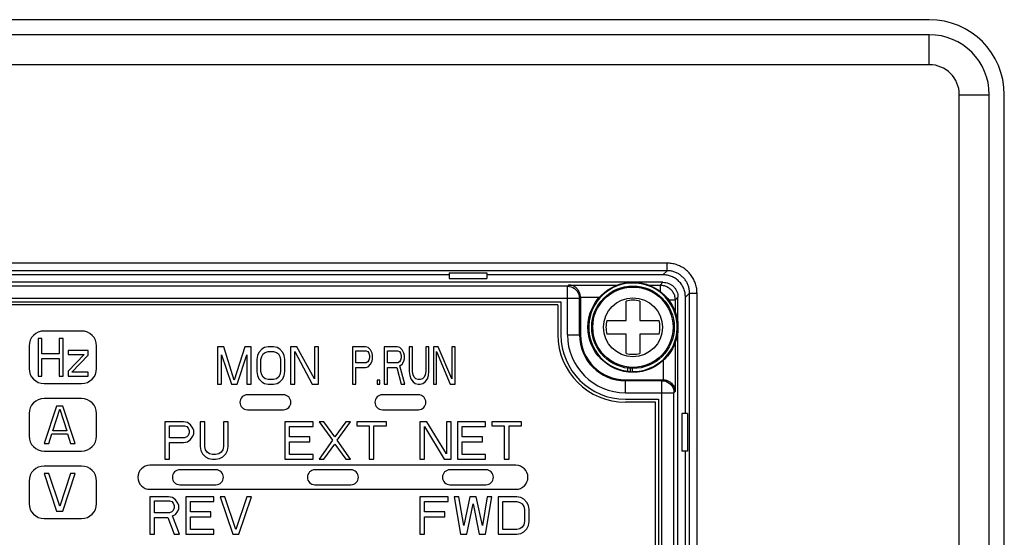
# Model space of a CAD drawing. Extents: x 60 to 817, y 358 to 1110.
# Drawn here: x 199 to 265, y 870 to 904 of the extents above; entities that cross this region are included whole.
import ezdxf

# ---------------------------------------------------------------- set-up
doc = ezdxf.new("R2010")
doc.units = 0
doc.header["$MEASUREMENT"] = 0
doc.layers.add('10', color=4, linetype='CONTINUOUS')
doc.layers.add('11', color=7, linetype='CONTINUOUS')

msp = doc.modelspace()

# ---------------------------------------------------------------- linework, layer by layer
at = {"layer": '10'}
for p, q in [((260, 904.5), (126, 904.5)), ((260, 903.5), (126, 903.5)), ((260, 901.5), (260, 903.5)), ((260, 901.5), (126, 901.5)), ((262, 899.5), (264, 899.5)), ((262, 671.5), (262, 899.5)), ((264, 671.5), (264, 899.5)), ((265, 671.5), (265, 899.5)), ((242.521, 888.271), (165.979, 888.271)), ((242.521, 887.771), (242.521, 888.271)), ((242.521, 887.771), (165.979, 887.771)), ((228, 887.5), (180.5, 887.5)), ((228, 887.624), (228, 887.25)), ((228, 887.624), (230.5, 887.624)), ((228, 887.25), (230.5, 887.25)), ((230.5, 887.624), (230.5, 887.25)), ((242.25, 887.5), (230.5, 887.5)), ((242.521, 887.771), (242.25, 887.5)), ((244.021, 886.271), (243.75, 886)), ((243.75, 878.25), (243.75, 886)), ((244.021, 868.3), (244.021, 886.271)), ((244.021, 886.271), (244.521, 886.271)), ((244.521, 867.8), (244.521, 886.271)), ((243.5, 878.25), (243.5, 875.75)), ((243.874, 878.25), (243.5, 878.25)), ((243.874, 878.25), (243.874, 875.75)), ((243.874, 875.75), (243.5, 875.75)), ((243.75, 866.911), (243.75, 875.75))]:
    msp.add_line(p, q, dxfattribs=at)
for radius in [5, 4, 2]:
    msp.add_arc((260, 899.5), radius, 0, 90, dxfattribs=at)
for points, knots in [([(244.521, 886.271), (244.516, 886.374), (244.507, 886.581), (244.432, 886.887), (244.312, 887.18), (244.146, 887.451), (243.941, 887.691), (243.701, 887.896), (243.431, 888.061), (243.138, 888.181), (242.832, 888.257), (242.624, 888.266), (242.521, 888.271)], [0, 0, 0, 0, 0.307873, 0.622138, 0.938966, 1.255162, 1.568794, 1.882351, 2.198412, 2.515231, 2.829667, 3.137925, 3.137925, 3.137925, 3.137925]), ([(243.75, 886), (243.744, 886.098), (243.733, 886.295), (243.644, 886.578), (243.505, 886.839), (243.318, 887.068), (243.089, 887.255), (242.828, 887.394), (242.545, 887.483), (242.348, 887.494), (242.25, 887.5)], [0, 0, 0, 0, 0.294052, 0.588058, 0.88206, 1.176043, 1.470025, 1.764027, 2.058034, 2.352085, 2.352085, 2.352085, 2.352085]), ([(244.021, 886.271), (244.017, 886.348), (244.01, 886.504), (243.954, 886.733), (243.864, 886.953), (243.74, 887.156), (243.586, 887.336), (243.406, 887.489), (243.204, 887.614), (242.984, 887.704), (242.754, 887.76), (242.598, 887.767), (242.521, 887.771)], [0, 0, 0, 0, 0.231386, 0.467058, 0.704599, 0.9416, 1.17662, 1.411609, 1.648531, 1.886084, 2.121895, 2.353532, 2.353532, 2.353532, 2.353532])]:
    msp.add_open_spline(points, degree=3, knots=knots, dxfattribs=at)
at = {"layer": '11'}
for p, q in [((242.25, 887), (166.25, 887)), ((235.885, 886.734), (166.515, 886.734)), ((235.964, 886.813), (235.885, 886.734)), ((235.885, 883.5), (235.885, 886.734)), ((235.964, 886.813), (239.267, 886.813)), ((241.233, 886.813), (242.063, 886.813)), ((242.063, 886.813), (242.25, 887)), ((242.063, 886.813), (242.063, 886.381)), ((236.75, 885.999), (236.685, 885.935)), ((236.75, 886.013), (238.05, 886.013)), ((236.75, 885.999), (236.75, 883.5)), ((243.063, 885.813), (243.25, 886)), ((243.25, 867), (243.25, 886)), ((166.515, 885.935), (236.685, 885.935)), ((166.55, 885.7), (235.45, 885.7)), ((235.25, 885.5), (166.75, 885.5)), ((235.25, 885.5), (235.25, 883.5)), ((235.45, 885.7), (235.45, 883.5)), ((236.685, 883.5), (236.685, 885.935)), ((239.8, 884.45), (239.8, 885.743)), ((240.7, 885.743), (240.7, 884.45)), ((243.063, 885.813), (242.629, 885.813)), ((243.063, 885.813), (243.063, 884.986)), ((238.507, 884.45), (239.8, 884.45)), ((240.7, 884.45), (241.993, 884.45)), ((203.5, 883.75), (201, 883.75)), ((235.885, 883.5), (236.75, 883.5)), ((239.8, 883.55), (238.507, 883.55)), ((239.8, 882.257), (239.8, 883.55)), ((240.7, 883.55), (240.7, 882.257)), ((241.993, 883.55), (240.7, 883.55)), ((200, 882.75), (200, 881.25)), ((200.6, 883.25), (200.6, 880.75)), ((200.85, 883.25), (200.6, 883.25)), ((200.85, 882.239), (200.85, 883.25)), ((202.017, 883.25), (202.017, 882.239)), ((202.267, 883.25), (202.017, 883.25)), ((202.267, 880.75), (202.267, 883.25)), ((204.5, 881.25), (204.5, 882.75)), ((212.55, 882.7), (212.55, 880.2)), ((212.972, 882.7), (212.55, 882.7)), ((213.675, 880.466), (212.972, 882.7)), ((214.378, 882.7), (213.675, 880.466)), ((214.8, 882.7), (214.378, 882.7)), ((214.8, 880.2), (214.8, 882.7)), ((215.925, 882.7), (215.691, 882.647)), ((216.3, 882.7), (215.925, 882.7)), ((216.534, 882.647), (216.3, 882.7)), ((217.425, 882.7), (217.425, 880.2)), ((217.847, 882.7), (217.425, 882.7)), ((219.019, 880.572), (217.847, 882.7)), ((219.019, 882.7), (219.019, 880.572)), ((219.3, 882.7), (219.019, 882.7)), ((219.3, 880.2), (219.3, 882.7)), ((221.55, 882.7), (221.55, 880.2)), ((222.425, 882.7), (221.55, 882.7)), ((222.607, 882.647), (222.425, 882.7)), ((223.665, 882.7), (223.665, 880.2)), ((224.54, 882.7), (223.665, 882.7)), ((224.722, 882.647), (224.54, 882.7)), ((225.342, 882.7), (225.342, 881.051)), ((225.56, 882.7), (225.342, 882.7)), ((225.56, 881.051), (225.56, 882.7)), ((226.435, 882.7), (226.435, 881.051)), ((226.654, 882.7), (226.435, 882.7)), ((226.654, 881.051), (226.654, 882.7)), ((226.946, 882.7), (226.946, 880.2)), ((227.274, 882.7), (226.946, 882.7)), ((228.185, 880.572), (227.274, 882.7)), ((228.185, 882.7), (228.185, 880.572)), ((228.404, 882.7), (228.185, 882.7)), ((228.404, 880.2), (228.404, 882.7)), ((243.063, 883.014), (243.063, 879.714)), ((202.017, 882.239), (200.85, 882.239)), ((202.6, 882.452), (202.6, 882.186)), ((203.933, 882.452), (202.6, 882.452)), ((203.683, 882.186), (202.6, 881.069)), ((202.6, 882.186), (203.683, 882.186)), ((202.85, 881.016), (203.933, 882.133)), ((203.933, 882.133), (203.933, 882.452)), ((212.831, 880.2), (212.831, 882.168)), ((212.831, 882.168), (213.487, 880.2)), ((213.862, 880.2), (214.519, 882.168)), ((214.519, 882.168), (214.519, 880.2)), ((215.222, 882.115), (215.175, 881.849)), ((215.316, 882.328), (215.222, 882.115)), ((215.503, 882.54), (215.316, 882.328)), ((215.456, 881.849), (215.503, 882.062)), ((215.691, 882.647), (215.503, 882.54)), ((215.503, 882.062), (215.597, 882.221)), ((215.597, 882.221), (215.737, 882.328)), ((215.737, 882.328), (215.925, 882.381)), ((215.925, 882.381), (216.3, 882.381)), ((216.3, 882.381), (216.488, 882.328)), ((216.488, 882.328), (216.628, 882.221)), ((216.722, 882.54), (216.534, 882.647)), ((216.628, 882.221), (216.722, 882.062)), ((216.909, 882.328), (216.722, 882.54)), ((216.722, 882.062), (216.769, 881.849)), ((217.003, 882.115), (216.909, 882.328)), ((217.05, 881.849), (217.003, 882.115)), ((217.706, 880.2), (217.706, 882.381)), ((217.706, 882.381), (218.878, 880.2)), ((221.769, 881.636), (221.769, 882.434)), ((221.769, 882.434), (222.461, 882.434)), ((222.461, 882.434), (222.571, 882.381)), ((222.571, 882.381), (222.644, 882.274)), ((222.753, 882.487), (222.607, 882.647)), ((222.644, 882.274), (222.68, 882.115)), ((222.68, 882.115), (222.68, 881.955)), ((222.863, 882.274), (222.753, 882.487)), ((222.899, 882.115), (222.863, 882.274)), ((222.899, 881.902), (222.899, 882.115)), ((223.883, 881.636), (223.883, 882.434)), ((223.883, 882.434), (224.576, 882.434)), ((224.576, 882.434), (224.685, 882.381)), ((224.685, 882.381), (224.758, 882.274)), ((224.868, 882.487), (224.722, 882.647)), ((224.758, 882.274), (224.795, 882.115)), ((224.795, 882.115), (224.795, 881.955)), ((224.977, 882.274), (224.868, 882.487)), ((225.014, 882.115), (224.977, 882.274)), ((225.014, 881.902), (225.014, 882.115)), ((227.165, 880.2), (227.165, 882.381)), ((227.165, 882.381), (228.076, 880.2)), ((200.85, 880.75), (200.85, 881.92)), ((200.85, 881.92), (202.017, 881.92)), ((202.017, 881.92), (202.017, 880.75)), ((215.175, 881.849), (215.175, 881.051)), ((215.456, 881.051), (215.456, 881.849)), ((216.769, 881.849), (216.769, 881.051)), ((217.05, 881.051), (217.05, 881.849)), ((222.461, 881.636), (221.769, 881.636)), ((222.425, 881.317), (222.607, 881.37)), ((222.571, 881.689), (222.461, 881.636)), ((222.644, 881.796), (222.571, 881.689)), ((222.607, 881.37), (222.753, 881.53)), ((222.68, 881.955), (222.644, 881.796)), ((222.753, 881.53), (222.863, 881.743)), ((222.863, 881.743), (222.899, 881.902)), ((224.576, 881.636), (223.883, 881.636)), ((224.685, 881.689), (224.576, 881.636)), ((224.758, 881.796), (224.685, 881.689)), ((224.722, 881.423), (224.868, 881.53)), ((225.05, 880.2), (224.722, 881.423)), ((224.795, 881.955), (224.758, 881.796)), ((224.868, 881.53), (224.977, 881.743)), ((224.977, 881.743), (225.014, 881.902)), ((242.263, 881.798), (242.263, 880.5)), ((200.6, 880.75), (200.85, 880.75)), ((202.017, 880.75), (202.267, 880.75)), ((202.6, 881.069), (202.6, 880.75)), ((202.6, 880.75), (203.933, 880.75)), ((203.933, 881.016), (202.85, 881.016)), ((203.933, 880.75), (203.933, 881.016)), ((215.175, 881.051), (215.222, 880.785)), ((215.222, 880.785), (215.316, 880.572)), ((215.503, 880.838), (215.456, 881.051)), ((215.597, 880.679), (215.503, 880.838)), ((216.722, 880.838), (216.628, 880.679)), ((216.769, 881.051), (216.722, 880.838)), ((216.909, 880.572), (217.003, 880.785)), ((217.003, 880.785), (217.05, 881.051)), ((221.769, 880.2), (221.769, 881.317)), ((221.769, 881.317), (222.425, 881.317)), ((223.883, 880.2), (223.883, 881.317)), ((223.883, 881.317), (224.503, 881.317)), ((224.503, 881.317), (224.795, 880.2)), ((225.342, 881.051), (225.378, 880.785)), ((225.378, 880.785), (225.451, 880.572)), ((225.597, 880.838), (225.56, 881.051)), ((225.67, 880.679), (225.597, 880.838)), ((226.399, 880.838), (226.326, 880.679)), ((226.435, 881.051), (226.399, 880.838)), ((226.545, 880.572), (226.618, 880.785)), ((226.618, 880.785), (226.654, 881.051)), ((239.907, 881.07), (239.907, 881.274)), ((240.095, 881.054), (240.095, 881.256)), ((240.218, 881.05), (240.218, 881.251)), ((201, 880.25), (203.5, 880.25)), ((212.55, 880.2), (212.831, 880.2)), ((213.487, 880.2), (213.862, 880.2)), ((214.519, 880.2), (214.8, 880.2)), ((215.316, 880.572), (215.503, 880.36)), ((215.503, 880.36), (215.691, 880.253)), ((215.737, 880.572), (215.597, 880.679)), ((215.691, 880.253), (215.925, 880.2)), ((215.925, 880.519), (215.737, 880.572)), ((216.3, 880.519), (215.925, 880.519)), ((215.925, 880.2), (216.3, 880.2)), ((216.488, 880.572), (216.3, 880.519)), ((216.3, 880.2), (216.534, 880.253)), ((216.628, 880.679), (216.488, 880.572)), ((216.534, 880.253), (216.722, 880.36)), ((216.722, 880.36), (216.909, 880.572)), ((217.425, 880.2), (217.706, 880.2)), ((218.878, 880.2), (219.3, 880.2)), ((221.55, 880.2), (221.769, 880.2)), ((223.191, 880.466), (223.191, 880.2)), ((223.373, 880.466), (223.191, 880.466)), ((223.191, 880.2), (223.373, 880.2)), ((223.373, 880.2), (223.373, 880.466)), ((223.665, 880.2), (223.883, 880.2)), ((224.795, 880.2), (225.05, 880.2)), ((225.451, 880.572), (225.597, 880.36)), ((225.597, 880.36), (225.743, 880.253)), ((225.779, 880.572), (225.67, 880.679)), ((225.743, 880.253), (225.925, 880.2)), ((225.925, 880.519), (225.779, 880.572)), ((226.071, 880.519), (225.925, 880.519)), ((225.925, 880.2), (226.071, 880.2)), ((226.217, 880.572), (226.071, 880.519)), ((226.071, 880.2), (226.253, 880.253)), ((226.326, 880.679), (226.217, 880.572)), ((226.253, 880.253), (226.399, 880.36)), ((226.399, 880.36), (226.545, 880.572)), ((226.946, 880.2), (227.165, 880.2)), ((228.076, 880.2), (228.404, 880.2)), ((239.75, 879.635), (239.75, 880.5)), ((239.75, 880.5), (242.249, 880.5)), ((242.185, 880.435), (239.75, 880.435)), ((242.249, 880.5), (242.185, 880.435)), ((242.185, 868), (242.185, 880.435)), ((216.95, 879.5), (214.55, 879.5)), ((225.95, 879.5), (223.55, 879.5)), ((239.75, 879.635), (242.984, 879.635)), ((243.063, 879.714), (242.984, 879.635)), ((242.984, 868), (242.984, 879.635)), ((203.5, 879.25), (201, 879.25)), ((201.833, 878.75), (201, 876.25)), ((202.25, 878.75), (201.833, 878.75)), ((203.083, 876.25), (202.25, 878.75)), ((239.75, 879.2), (241.95, 879.2)), ((241.75, 879), (239.75, 879)), ((241.75, 869.5), (241.75, 879)), ((241.95, 879.2), (241.95, 869.3)), ((200, 878.25), (200, 876.75)), ((201.573, 877.101), (202.042, 878.537)), ((202.042, 878.537), (202.51, 877.101)), ((204.5, 876.75), (204.5, 878.25)), ((214.55, 878.5), (216.95, 878.5)), ((223.55, 878.5), (225.95, 878.5)), ((209.05, 877.7), (209.05, 875.2)), ((210.3, 877.7), (209.05, 877.7)), ((209.363, 876.636), (209.363, 877.434)), ((209.363, 877.434), (210.352, 877.434)), ((210.56, 877.647), (210.3, 877.7)), ((210.352, 877.434), (210.508, 877.381)), ((210.769, 877.487), (210.56, 877.647)), ((210.925, 877.274), (210.769, 877.487)), ((211.394, 877.7), (211.394, 876.051)), ((211.706, 877.7), (211.394, 877.7)), ((211.706, 876.051), (211.706, 877.7)), ((212.956, 877.7), (212.956, 876.051)), ((213.269, 877.7), (212.956, 877.7)), ((213.269, 876.051), (213.269, 877.7)), ((217.05, 877.7), (217.05, 875.2)), ((218.925, 877.7), (217.05, 877.7)), ((218.925, 877.381), (218.925, 877.7)), ((219.342, 877.7), (220.227, 876.477)), ((219.654, 877.7), (219.342, 877.7)), ((220.383, 876.689), (219.654, 877.7)), ((221.113, 877.7), (220.383, 876.689)), ((220.54, 876.477), (221.425, 877.7)), ((221.425, 877.7), (221.113, 877.7)), ((221.842, 877.7), (221.842, 877.434)), ((223.821, 877.7), (221.842, 877.7)), ((221.842, 877.434), (222.675, 877.434)), ((222.675, 877.434), (222.675, 875.2)), ((222.988, 875.2), (222.988, 877.434)), ((222.988, 877.434), (223.821, 877.434)), ((223.821, 877.434), (223.821, 877.7)), ((226.05, 877.7), (226.05, 875.2)), ((226.519, 877.7), (226.05, 877.7)), ((227.821, 875.572), (226.519, 877.7)), ((227.821, 877.7), (227.821, 875.572)), ((228.133, 877.7), (227.821, 877.7)), ((228.133, 875.2), (228.133, 877.7)), ((228.55, 877.7), (228.55, 875.2)), ((230.425, 877.7), (228.55, 877.7)), ((230.425, 877.381), (230.425, 877.7)), ((230.842, 877.7), (230.842, 877.434)), ((232.821, 877.7), (230.842, 877.7)), ((230.842, 877.434), (231.675, 877.434)), ((231.675, 877.434), (231.675, 875.2)), ((231.988, 875.2), (231.988, 877.434)), ((231.988, 877.434), (232.821, 877.434)), ((232.821, 877.434), (232.821, 877.7)), ((201.312, 876.25), (201.521, 876.888)), ((201.521, 876.888), (202.562, 876.888)), ((202.51, 877.101), (201.573, 877.101)), ((202.562, 876.888), (202.771, 876.25)), ((210.508, 877.381), (210.613, 877.274)), ((210.613, 876.796), (210.508, 876.689)), ((210.613, 877.274), (210.665, 877.115)), ((210.665, 876.955), (210.613, 876.796)), ((210.665, 877.115), (210.665, 876.955)), ((210.977, 877.115), (210.925, 877.274)), ((210.925, 876.743), (210.977, 876.902)), ((210.977, 876.902), (210.977, 877.115)), ((217.363, 876.689), (217.363, 877.381)), ((217.363, 877.381), (218.925, 877.381)), ((226.363, 875.2), (226.363, 877.381)), ((226.363, 877.381), (227.665, 875.2)), ((228.863, 876.689), (228.863, 877.381)), ((228.863, 877.381), (230.425, 877.381)), ((201, 876.25), (201.312, 876.25)), ((202.771, 876.25), (203.083, 876.25)), ((210.352, 876.636), (209.363, 876.636)), ((209.363, 875.2), (209.363, 876.317)), ((209.363, 876.317), (210.3, 876.317)), ((210.3, 876.317), (210.56, 876.37)), ((210.508, 876.689), (210.352, 876.636)), ((210.56, 876.37), (210.769, 876.53)), ((210.769, 876.53), (210.925, 876.743)), ((218.717, 876.689), (217.363, 876.689)), ((217.363, 875.519), (217.363, 876.37)), ((217.363, 876.37), (218.717, 876.37)), ((218.717, 876.37), (218.717, 876.689)), ((220.227, 876.477), (219.342, 875.2)), ((219.654, 875.2), (220.383, 876.211)), ((220.383, 876.211), (221.113, 875.2)), ((221.425, 875.2), (220.54, 876.477)), ((230.217, 876.689), (228.863, 876.689)), ((228.863, 875.519), (228.863, 876.37)), ((228.863, 876.37), (230.217, 876.37)), ((230.217, 876.37), (230.217, 876.689)), ((201, 875.75), (203.5, 875.75)), ((211.394, 876.051), (211.446, 875.785)), ((211.446, 875.785), (211.55, 875.572)), ((211.55, 875.572), (211.758, 875.36)), ((211.758, 875.838), (211.706, 876.051)), ((211.863, 875.679), (211.758, 875.838)), ((212.019, 875.572), (211.863, 875.679)), ((212.227, 875.519), (212.019, 875.572)), ((212.435, 875.519), (212.227, 875.519)), ((212.644, 875.572), (212.435, 875.519)), ((212.8, 875.679), (212.644, 875.572)), ((212.904, 875.838), (212.8, 875.679)), ((212.956, 876.051), (212.904, 875.838)), ((212.904, 875.36), (213.112, 875.572)), ((213.112, 875.572), (213.217, 875.785)), ((213.217, 875.785), (213.269, 876.051)), ((218.925, 875.519), (217.363, 875.519)), ((218.925, 875.2), (218.925, 875.519)), ((230.425, 875.519), (228.863, 875.519)), ((230.425, 875.2), (230.425, 875.519)), ((232.45, 874.8), (208.05, 874.8)), ((209.05, 875.2), (209.363, 875.2)), ((211.758, 875.36), (211.967, 875.253)), ((211.967, 875.253), (212.227, 875.2)), ((212.227, 875.2), (212.435, 875.2)), ((212.435, 875.2), (212.696, 875.253)), ((212.696, 875.253), (212.904, 875.36)), ((217.05, 875.2), (218.925, 875.2)), ((219.342, 875.2), (219.654, 875.2)), ((221.113, 875.2), (221.425, 875.2)), ((222.675, 875.2), (222.988, 875.2)), ((226.05, 875.2), (226.363, 875.2)), ((227.665, 875.2), (228.133, 875.2)), ((228.55, 875.2), (230.425, 875.2)), ((231.675, 875.2), (231.988, 875.2)), ((203.5, 874.75), (201, 874.75)), ((201, 874.25), (201.833, 871.75)), ((201.312, 874.25), (201, 874.25)), ((202.042, 872.069), (201.312, 874.25)), ((202.771, 874.25), (202.042, 872.069)), ((202.25, 871.75), (203.083, 874.25)), ((203.083, 874.25), (202.771, 874.25)), ((212.45, 874.5), (210.05, 874.5)), ((221.45, 874.5), (219.05, 874.5)), ((230.45, 874.5), (228.05, 874.5)), ((200, 873.75), (200, 872.25)), ((204.5, 872.25), (204.5, 873.75)), ((210.05, 873.5), (212.45, 873.5)), ((219.05, 873.5), (221.45, 873.5)), ((228.05, 873.5), (230.45, 873.5)), ((208.05, 873.2), (232.45, 873.2)), ((208.05, 872.7), (208.05, 870.2)), ((209.3, 872.7), (208.05, 872.7)), ((208.363, 871.636), (208.363, 872.434)), ((208.363, 872.434), (209.352, 872.434)), ((209.56, 872.647), (209.3, 872.7)), ((209.352, 872.434), (209.508, 872.381)), ((209.508, 872.381), (209.613, 872.274)), ((209.769, 872.487), (209.56, 872.647)), ((209.613, 872.274), (209.665, 872.115)), ((209.925, 872.274), (209.769, 872.487)), ((209.977, 872.115), (209.925, 872.274)), ((210.446, 872.7), (210.446, 870.2)), ((212.321, 872.7), (210.446, 872.7)), ((210.758, 871.689), (210.758, 872.381)), ((210.758, 872.381), (212.321, 872.381)), ((212.321, 872.381), (212.321, 872.7)), ((212.738, 872.7), (213.571, 870.2)), ((213.05, 872.7), (212.738, 872.7)), ((213.779, 870.519), (213.05, 872.7)), ((214.508, 872.7), (213.779, 870.519)), ((213.987, 870.2), (214.821, 872.7)), ((214.821, 872.7), (214.508, 872.7)), ((226.05, 872.7), (226.05, 870.2)), ((227.925, 872.7), (226.05, 872.7)), ((226.363, 871.689), (226.363, 872.381)), ((226.363, 872.381), (227.925, 872.381)), ((227.925, 872.381), (227.925, 872.7)), ((228.342, 872.7), (228.758, 870.2)), ((228.654, 872.7), (228.342, 872.7)), ((228.967, 870.785), (228.654, 872.7)), ((229.383, 872.7), (228.967, 870.785)), ((229.175, 870.2), (229.592, 872.221)), ((229.8, 872.7), (229.383, 872.7)), ((229.592, 872.221), (230.008, 870.2)), ((230.217, 870.785), (229.8, 872.7)), ((230.529, 872.7), (230.217, 870.785)), ((230.425, 870.2), (230.842, 872.7)), ((230.842, 872.7), (230.529, 872.7)), ((231.258, 872.7), (231.258, 870.2)), ((232.508, 872.7), (231.258, 872.7)), ((231.571, 870.519), (231.571, 872.381)), ((231.571, 872.381), (232.508, 872.381)), ((232.769, 872.647), (232.508, 872.7)), ((232.508, 872.381), (232.717, 872.328)), ((232.717, 872.328), (232.873, 872.221)), ((232.977, 872.54), (232.769, 872.647)), ((232.873, 872.221), (232.977, 872.062)), ((233.185, 872.328), (232.977, 872.54)), ((233.29, 872.115), (233.185, 872.328)), ((201.833, 871.75), (202.25, 871.75)), ((209.352, 871.636), (208.363, 871.636)), ((209.508, 871.689), (209.352, 871.636)), ((209.613, 871.796), (209.508, 871.689)), ((209.56, 871.423), (209.769, 871.53)), ((209.665, 871.955), (209.613, 871.796)), ((209.665, 872.115), (209.665, 871.955)), ((209.769, 871.53), (209.925, 871.743)), ((209.925, 871.743), (209.977, 871.902)), ((209.977, 871.902), (209.977, 872.115)), ((212.113, 871.689), (210.758, 871.689)), ((212.113, 871.37), (212.113, 871.689)), ((227.717, 871.689), (226.363, 871.689)), ((227.717, 871.37), (227.717, 871.689)), ((232.977, 872.062), (233.029, 871.849)), ((233.029, 871.849), (233.029, 871.051)), ((233.342, 871.849), (233.29, 872.115)), ((233.342, 871.051), (233.342, 871.849)), ((201, 871.25), (203.5, 871.25)), ((208.363, 870.2), (208.363, 871.317)), ((208.363, 871.317), (209.248, 871.317)), ((209.248, 871.317), (209.665, 870.2)), ((210.029, 870.2), (209.56, 871.423)), ((210.758, 870.519), (210.758, 871.37)), ((210.758, 871.37), (212.113, 871.37)), ((226.363, 870.2), (226.363, 871.37)), ((226.363, 871.37), (227.717, 871.37)), ((233.029, 871.051), (232.977, 870.838)), ((233.29, 870.785), (233.342, 871.051)), ((208.05, 870.2), (208.363, 870.2)), ((209.665, 870.2), (210.029, 870.2)), ((210.446, 870.2), (212.321, 870.2)), ((212.321, 870.519), (210.758, 870.519)), ((212.321, 870.2), (212.321, 870.519)), ((213.571, 870.2), (213.987, 870.2)), ((226.05, 870.2), (226.363, 870.2)), ((228.758, 870.2), (229.175, 870.2)), ((230.008, 870.2), (230.425, 870.2)), ((231.258, 870.2), (232.508, 870.2)), ((232.508, 870.519), (231.571, 870.519)), ((232.717, 870.572), (232.508, 870.519)), ((232.508, 870.2), (232.769, 870.253)), ((232.873, 870.679), (232.717, 870.572)), ((232.769, 870.253), (232.977, 870.36)), ((232.977, 870.838), (232.873, 870.679)), ((232.977, 870.36), (233.185, 870.572)), ((233.185, 870.572), (233.29, 870.785))]:
    msp.add_line(p, q, dxfattribs=at)
for points in [[(235.885, 886.734), (236.01, 886.725), (236.132, 886.695), (236.248, 886.647), (236.355, 886.582), (236.451, 886.5), (236.532, 886.405), (236.598, 886.298), (236.646, 886.182), (236.675, 886.06), (236.685, 885.935)], [(242.185, 880.435), (242.31, 880.425), (242.432, 880.396), (242.548, 880.348), (242.655, 880.282), (242.75, 880.201), (242.832, 880.105), (242.897, 879.998), (242.945, 879.882), (242.975, 879.76), (242.984, 879.635)]]:
    msp.add_lwpolyline(points, dxfattribs=at)
for radius in [3, 2.75, 2.676, 1.96]:
    msp.add_circle((240.25, 884), radius, dxfattribs=at)
for centre, radius, start, end in [((240.25, 884), 2.95, 269.37317, 266.98249), ((240.25, 884), 1.8, 75.52249, 104.47751), ((240.25, 884), 1.8, 165.52249, 194.47751), ((240.25, 884), 1.8, 345.52249, 14.47751), ((201, 882.75), 1, 90, 180), ((203.5, 882.75), 1, 0, 90), ((239.75, 883.5), 4.5, 180, 270), ((239.75, 883.5), 4.3, 180, 270), ((239.75, 883.5), 3.865, 180, 270), ((239.75, 883.5), 3.065, 180, 270), ((239.75, 883.5), 3, 180, 270), ((240.25, 884), 1.8, 255.52249, 284.47751), ((201, 881.25), 1, 180, 270), ((203.5, 881.25), 1, 270, 0), ((214.55, 879), 0.5, 90, 270), ((216.95, 879), 0.5, 270, 90), ((223.55, 879), 0.5, 90, 270), ((225.95, 879), 0.5, 270, 90), ((201, 878.25), 1, 90, 180), ((203.5, 878.25), 1, 0, 90), ((201, 876.75), 1, 180, 270), ((203.5, 876.75), 1, 270, 0), ((208.05, 874), 0.8, 90, 270), ((232.45, 874), 0.8, 270, 90), ((201, 873.75), 1, 90, 180), ((203.5, 873.75), 1, 0, 90), ((210.05, 874), 0.5, 90, 270), ((212.45, 874), 0.5, 270, 90), ((219.05, 874), 0.5, 90, 270), ((221.45, 874), 0.5, 270, 90), ((228.05, 874), 0.5, 90, 270), ((230.45, 874), 0.5, 270, 90), ((201, 872.25), 1, 180, 270), ((203.5, 872.25), 1, 270, 0)]:
    msp.add_arc(centre, radius, start, end, dxfattribs=at)
for points, knots in [([(236.75, 886.013), (236.743, 886.087), (236.729, 886.228), (236.645, 886.414), (236.534, 886.563), (236.403, 886.676), (236.26, 886.754), (236.113, 886.802), (236.013, 886.809), (235.964, 886.813)], [0, 0, 0, 0, 0.221407, 0.4216, 0.604562, 0.774896, 0.935917, 1.08953, 1.236234, 1.236234, 1.236234, 1.236234]), ([(242.063, 886.813), (242.15, 886.806), (242.325, 886.793), (242.569, 886.688), (242.778, 886.528), (242.938, 886.319), (243.043, 886.075), (243.056, 885.9), (243.063, 885.813)], [0, 0, 0, 0, 0.261008, 0.522009, 0.78298, 1.04395, 1.304953, 1.565961, 1.565961, 1.565961, 1.565961]), ([(242.25, 887), (242.316, 886.996), (242.446, 886.989), (242.635, 886.929), (242.809, 886.837), (242.962, 886.712), (243.087, 886.559), (243.179, 886.385), (243.239, 886.196), (243.246, 886.066), (243.25, 886)], [0, 0, 0, 0, 0.196007, 0.392014, 0.588021, 0.784029, 0.980036, 1.176043, 1.37205, 1.568057, 1.568057, 1.568057, 1.568057]), ([(242.263, 880.5), (242.337, 880.493), (242.478, 880.479), (242.664, 880.395), (242.813, 880.284), (242.926, 880.153), (243.004, 880.01), (243.052, 879.863), (243.059, 879.763), (243.063, 879.714)], [0, 0, 0, 0, 0.221407, 0.4216, 0.604562, 0.774896, 0.935917, 1.08953, 1.236234, 1.236234, 1.236234, 1.236234])]:
    msp.add_open_spline(points, degree=3, knots=knots, dxfattribs=at)
for points in [[(236.75, 886.013), (236.75, 886.009), (236.75, 886.004), (236.75, 885.999)], [(242.263, 880.5), (242.259, 880.5), (242.254, 880.5), (242.249, 880.5)]]:
    msp.add_open_spline(points, degree=3, dxfattribs=at)

doc.saveas('drawing.dxf')
